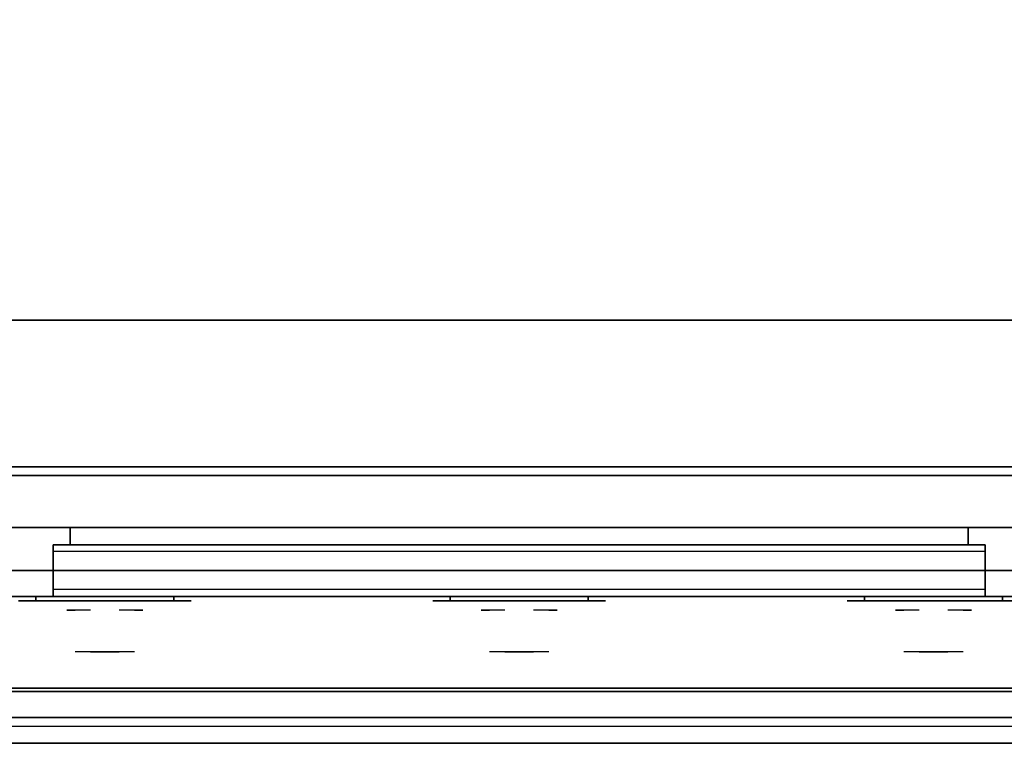
# Model space of a CAD drawing. Extents: x -87 to 87, y -21 to 21.
# Drawn here: x 30 to 59, y -21 to 0 of the extents above; entities that cross this region are included whole.
import ezdxf

# ---------------------------------------------------------------- set-up
doc = ezdxf.new("R2010")
doc.units = 0
for name, color, linetype in [('3D', 254, 'CONTINUOUS'), ('3D-BLACK', 250, 'CONTINUOUS'), ('3D-CHROME', 254, 'CONTINUOUS'), ('3D-COLDROLL', 252, 'CONTINUOUS'), ('3D-FLAT', 7, 'CONTINUOUS'), ('3D-GRAY', 251, 'CONTINUOUS'), ('3D-NON', 43, 'CONTINUOUS'), ('3D-VHC', 1, 'CONTINUOUS')]:
    doc.layers.add(name, color=color, linetype=linetype)

msp = doc.modelspace()

# ---------------------------------------------------------------- linework, layer by layer
at = {"layer": '3D'}
msp.add_3dface([(86.85, -20.2, 36), (-20.95, -20.2, 36), (-20.95, -20.95, 35.25), (86.85, -20.95, 35.25)], dxfattribs=at)
at = {"layer": '3D-BLACK', "extrusion": (0, 1, 0)}
for centre, start, end in [((-30.95, 30.5, -16.825), 270, 90), ((-34.95, 30.5, -16.825), 90, 270), ((-42.95, 30.5, -16.825), 270, 90), ((-46.95, 30.5, -16.825), 90, 270), ((-54.95, 30.5, -16.825), 270, 90), ((-58.95, 30.5, -16.825), 90, 270)]:
    msp.add_arc(centre, 0.5, start, end, dxfattribs=at)
at = {"layer": '3D-BLACK'}
for points in [[(34.95, -16.825, 30), (34.95, -16.7, 30), (30.95, -16.7, 30), (30.95, -16.825, 30)], [(30.95, -16.825, 31), (30.95, -16.7, 31), (34.95, -16.7, 31), (34.95, -16.825, 31)], [(46.95, -16.825, 30), (46.95, -16.7, 30), (42.95, -16.7, 30), (42.95, -16.825, 30)], [(42.95, -16.825, 31), (42.95, -16.7, 31), (46.95, -16.7, 31), (46.95, -16.825, 31)], [(58.95, -16.825, 30), (58.95, -16.7, 30), (54.95, -16.7, 30), (54.95, -16.825, 30)], [(54.95, -16.825, 31), (54.95, -16.7, 31), (58.95, -16.7, 31), (58.95, -16.825, 31)]]:
    msp.add_3dface(points, dxfattribs=at)
at = {"layer": '3D-BLACK', "invisible_edges": 15}
for points in [[(35.45, -16.825, 30.5), (35.383, -16.825, 30.25), (30.517, -16.825, 30.25), (30.45, -16.825, 30.5)], [(35.383, -16.825, 30.75), (35.45, -16.825, 30.5), (30.45, -16.825, 30.5), (30.517, -16.825, 30.75)], [(35.383, -16.825, 30.25), (35.2, -16.825, 30.067), (30.7, -16.825, 30.067), (30.517, -16.825, 30.25)], [(35.2, -16.825, 30.933), (35.383, -16.825, 30.75), (30.517, -16.825, 30.75), (30.7, -16.825, 30.933)], [(35.2, -16.825, 30.067), (34.95, -16.825, 30), (30.95, -16.825, 30), (30.7, -16.825, 30.067)], [(34.95, -16.825, 31), (35.2, -16.825, 30.933), (30.7, -16.825, 30.933), (30.95, -16.825, 31)], [(47.45, -16.825, 30.5), (47.383, -16.825, 30.25), (42.517, -16.825, 30.25), (42.45, -16.825, 30.5)], [(47.383, -16.825, 30.75), (47.45, -16.825, 30.5), (42.45, -16.825, 30.5), (42.517, -16.825, 30.75)], [(47.383, -16.825, 30.25), (47.2, -16.825, 30.067), (42.7, -16.825, 30.067), (42.517, -16.825, 30.25)], [(47.2, -16.825, 30.933), (47.383, -16.825, 30.75), (42.517, -16.825, 30.75), (42.7, -16.825, 30.933)], [(47.2, -16.825, 30.067), (46.95, -16.825, 30), (42.95, -16.825, 30), (42.7, -16.825, 30.067)], [(46.95, -16.825, 31), (47.2, -16.825, 30.933), (42.7, -16.825, 30.933), (42.95, -16.825, 31)], [(59.45, -16.825, 30.5), (59.383, -16.825, 30.25), (54.517, -16.825, 30.25), (54.45, -16.825, 30.5)], [(59.383, -16.825, 30.75), (59.45, -16.825, 30.5), (54.45, -16.825, 30.5), (54.517, -16.825, 30.75)], [(59.383, -16.825, 30.25), (59.2, -16.825, 30.067), (54.7, -16.825, 30.067), (54.517, -16.825, 30.25)], [(59.2, -16.825, 30.933), (59.383, -16.825, 30.75), (54.517, -16.825, 30.75), (54.7, -16.825, 30.933)], [(59.2, -16.825, 30.067), (58.95, -16.825, 30), (54.95, -16.825, 30), (54.7, -16.825, 30.067)], [(58.95, -16.825, 31), (59.2, -16.825, 30.933), (54.7, -16.825, 30.933), (54.95, -16.825, 31)]]:
    msp.add_3dface(points, dxfattribs=at)
at = {"layer": '3D-CHROME', "extrusion": (0, -1, 0)}
for centre, radius, start, end in [((32.95, 30.5, 17.1), 1.1, 112.2526, 218.6926), ((32.95, 30.5, 16.825), 0.2, 180, 0), ((32.95, 30.5, 16.825), 0.2, 0, 180), ((32.95, 30.5, 17.1), 1.1, 321.3074, 67.7474), ((44.95, 30.5, 17.1), 1.1, 112.2526, 218.6926), ((44.95, 30.5, 16.825), 0.2, 180, 0), ((44.95, 30.5, 16.825), 0.2, 0, 180), ((44.95, 30.5, 17.1), 1.1, 321.3074, 67.7474), ((56.95, 30.5, 17.1), 1.1, 112.2526, 218.6926), ((56.95, 30.5, 16.825), 0.2, 180, 0), ((56.95, 30.5, 16.825), 0.2, 0, 180), ((56.95, 30.5, 17.1), 1.1, 321.3074, 67.7474)]:
    msp.add_arc(centre, radius, start, end, dxfattribs=at)
at = {"layer": '3D-CHROME', "extrusion": (0, 1, 0)}
for centre, radius, start, end in [((-32.95, 30.5, -18.3), 1.1, 218.6926, 321.3074), ((-31.773, 30.805, -18.3), 1.042, 136.8322, 252.2226), ((-32.95, 30.5, -18.3), 1.1, 67.7474, 112.2526), ((-34.127, 30.805, -18.3), 1.042, 287.7774, 43.1678), ((-44.95, 30.5, -18.3), 1.1, 218.6926, 321.3074), ((-43.773, 30.805, -18.3), 1.042, 136.8322, 252.2226), ((-44.95, 30.5, -18.3), 1.1, 67.7474, 112.2526), ((-46.127, 30.805, -18.3), 1.042, 287.7774, 43.1678), ((-56.95, 30.5, -18.3), 1.1, 218.6926, 321.3074), ((-55.773, 30.805, -18.3), 1.042, 136.8322, 252.2226), ((-56.95, 30.5, -18.3), 1.1, 67.7474, 112.2526), ((-58.127, 30.805, -18.3), 1.042, 287.7774, 43.1678)]:
    msp.add_arc(centre, radius, start, end, dxfattribs=at)
at = {"layer": '3D-CHROME', "invisible_edges": 15}
for points in [[(32.64, -17.7, 30.226), (32.401, -17.7, 29.973), (31.923, -17.7, 30.107), (31.852, -17.7, 30.438)], [(32.782, -17.7, 30.543), (32.64, -17.7, 30.226), (31.852, -17.7, 30.438), (31.885, -17.7, 30.776)], [(32.812, -17.7, 30.89), (32.782, -17.7, 30.543), (31.885, -17.7, 30.776), (32.02, -17.7, 31.087)], [(32.401, -17.7, 29.973), (32.091, -17.7, 29.812), (32.091, -17.7, 29.812), (31.923, -17.7, 30.107)], [(32.726, -17.7, 31.228), (32.812, -17.7, 30.89), (32.02, -17.7, 31.087), (32.243, -17.7, 31.343)], [(32.533, -17.7, 31.518), (32.726, -17.7, 31.228), (32.243, -17.7, 31.343), (32.533, -17.7, 31.518)], [(33.088, -17.7, 30.89), (33.118, -17.7, 30.543), (34.015, -17.7, 30.776), (33.88, -17.7, 31.087)], [(33.174, -17.7, 31.228), (33.088, -17.7, 30.89), (33.88, -17.7, 31.087), (33.657, -17.7, 31.343)], [(33.118, -17.7, 30.543), (33.26, -17.7, 30.226), (34.048, -17.7, 30.438), (34.015, -17.7, 30.776)], [(33.367, -17.7, 31.518), (33.174, -17.7, 31.228), (33.657, -17.7, 31.343), (33.367, -17.7, 31.518)], [(33.26, -17.7, 30.226), (33.499, -17.7, 29.973), (33.977, -17.7, 30.107), (34.048, -17.7, 30.438)], [(33.499, -17.7, 29.973), (33.809, -17.7, 29.812), (33.809, -17.7, 29.812), (33.977, -17.7, 30.107)], [(44.64, -17.7, 30.226), (44.401, -17.7, 29.973), (43.923, -17.7, 30.107), (43.852, -17.7, 30.438)], [(44.782, -17.7, 30.543), (44.64, -17.7, 30.226), (43.852, -17.7, 30.438), (43.885, -17.7, 30.776)], [(44.812, -17.7, 30.89), (44.782, -17.7, 30.543), (43.885, -17.7, 30.776), (44.02, -17.7, 31.087)], [(44.401, -17.7, 29.973), (44.091, -17.7, 29.812), (44.091, -17.7, 29.812), (43.923, -17.7, 30.107)], [(44.726, -17.7, 31.228), (44.812, -17.7, 30.89), (44.02, -17.7, 31.087), (44.243, -17.7, 31.343)], [(44.533, -17.7, 31.518), (44.726, -17.7, 31.228), (44.243, -17.7, 31.343), (44.533, -17.7, 31.518)], [(45.088, -17.7, 30.89), (45.118, -17.7, 30.543), (46.015, -17.7, 30.776), (45.88, -17.7, 31.087)], [(45.174, -17.7, 31.228), (45.088, -17.7, 30.89), (45.88, -17.7, 31.087), (45.657, -17.7, 31.343)], [(45.118, -17.7, 30.543), (45.26, -17.7, 30.226), (46.048, -17.7, 30.438), (46.015, -17.7, 30.776)], [(45.367, -17.7, 31.518), (45.174, -17.7, 31.228), (45.657, -17.7, 31.343), (45.367, -17.7, 31.518)], [(45.26, -17.7, 30.226), (45.499, -17.7, 29.973), (45.977, -17.7, 30.107), (46.048, -17.7, 30.438)], [(45.499, -17.7, 29.973), (45.809, -17.7, 29.812), (45.809, -17.7, 29.812), (45.977, -17.7, 30.107)], [(56.64, -17.7, 30.226), (56.401, -17.7, 29.973), (55.923, -17.7, 30.107), (55.852, -17.7, 30.438)], [(56.782, -17.7, 30.543), (56.64, -17.7, 30.226), (55.852, -17.7, 30.438), (55.885, -17.7, 30.776)], [(56.812, -17.7, 30.89), (56.782, -17.7, 30.543), (55.885, -17.7, 30.776), (56.02, -17.7, 31.087)], [(56.401, -17.7, 29.973), (56.091, -17.7, 29.812), (56.091, -17.7, 29.812), (55.923, -17.7, 30.107)], [(56.726, -17.7, 31.228), (56.812, -17.7, 30.89), (56.02, -17.7, 31.087), (56.243, -17.7, 31.343)], [(56.533, -17.7, 31.518), (56.726, -17.7, 31.228), (56.243, -17.7, 31.343), (56.533, -17.7, 31.518)], [(57.088, -17.7, 30.89), (57.118, -17.7, 30.543), (58.015, -17.7, 30.776), (57.88, -17.7, 31.087)], [(57.174, -17.7, 31.228), (57.088, -17.7, 30.89), (57.88, -17.7, 31.087), (57.657, -17.7, 31.343)], [(57.118, -17.7, 30.543), (57.26, -17.7, 30.226), (58.048, -17.7, 30.438), (58.015, -17.7, 30.776)], [(57.367, -17.7, 31.518), (57.174, -17.7, 31.228), (57.657, -17.7, 31.343), (57.367, -17.7, 31.518)], [(57.26, -17.7, 30.226), (57.499, -17.7, 29.973), (57.977, -17.7, 30.107), (58.048, -17.7, 30.438)], [(57.499, -17.7, 29.973), (57.809, -17.7, 29.812), (57.809, -17.7, 29.812), (57.977, -17.7, 30.107)], [(32.435, -18.3, 29.641), (32.214, -18.3, 29.86), (32.091, -18.3, 29.812), (32.332, -18.3, 29.59)], [(32.532, -18.3, 29.712), (32.329, -18.3, 29.923), (32.214, -18.3, 29.86), (32.435, -18.3, 29.641)], [(32.621, -18.3, 29.802), (32.435, -18.3, 30), (32.329, -18.3, 29.923), (32.532, -18.3, 29.712)], [(32.685, -18.3, 29.501), (32.435, -18.3, 29.641), (32.332, -18.3, 29.59), (32.627, -18.3, 29.449)], [(32.739, -18.3, 29.578), (32.532, -18.3, 29.712), (32.435, -18.3, 29.641), (32.685, -18.3, 29.501)], [(32.7, -18.3, 29.909), (32.531, -18.3, 30.089), (32.435, -18.3, 30), (32.621, -18.3, 29.802)], [(32.768, -18.3, 30.03), (32.615, -18.3, 30.19), (32.531, -18.3, 30.089), (32.7, -18.3, 29.909)], [(32.789, -18.3, 29.676), (32.621, -18.3, 29.802), (32.532, -18.3, 29.712), (32.739, -18.3, 29.578)], [(32.668, -18.3, 31.563), (32.533, -18.3, 31.518), (32.617, -18.3, 31.417), (32.74, -18.3, 31.459)], [(32.825, -18.3, 30.163), (32.685, -18.3, 30.3), (32.615, -18.3, 30.19), (32.768, -18.3, 30.03)], [(32.74, -18.3, 31.459), (32.617, -18.3, 31.417), (32.687, -18.3, 31.306), (32.801, -18.3, 31.34)], [(32.833, -18.3, 29.794), (32.7, -18.3, 29.909), (32.621, -18.3, 29.802), (32.789, -18.3, 29.676)], [(32.95, -18.3, 29.453), (32.685, -18.3, 29.501), (32.627, -18.3, 29.449), (32.95, -18.3, 29.4)], [(32.808, -18.3, 31.591), (32.668, -18.3, 31.563), (32.74, -18.3, 31.459), (32.849, -18.3, 31.485)], [(32.95, -18.3, 29.532), (32.739, -18.3, 29.578), (32.685, -18.3, 29.501), (32.95, -18.3, 29.453)], [(32.869, -18.3, 30.306), (32.741, -18.3, 30.419), (32.685, -18.3, 30.3), (32.825, -18.3, 30.163)], [(32.801, -18.3, 31.34), (32.687, -18.3, 31.306), (32.743, -18.3, 31.188), (32.85, -18.3, 31.208)], [(32.871, -18.3, 29.927), (32.768, -18.3, 30.03), (32.7, -18.3, 29.909), (32.833, -18.3, 29.794)], [(32.95, -18.3, 29.633), (32.789, -18.3, 29.676), (32.739, -18.3, 29.578), (32.95, -18.3, 29.532)], [(32.849, -18.3, 31.485), (32.74, -18.3, 31.459), (32.801, -18.3, 31.34), (32.883, -18.3, 31.36)], [(32.9, -18.3, 30.455), (32.782, -18.3, 30.543), (32.741, -18.3, 30.419), (32.869, -18.3, 30.306)], [(32.85, -18.3, 31.208), (32.743, -18.3, 31.188), (32.783, -18.3, 31.063), (32.887, -18.3, 31.066)], [(32.903, -18.3, 30.075), (32.825, -18.3, 30.163), (32.768, -18.3, 30.03), (32.871, -18.3, 29.927)], [(32.918, -18.3, 30.609), (32.807, -18.3, 30.672), (32.782, -18.3, 30.543), (32.9, -18.3, 30.455)], [(32.887, -18.3, 31.066), (32.783, -18.3, 31.063), (32.808, -18.3, 30.934), (32.911, -18.3, 30.917)], [(32.95, -18.3, 29.754), (32.833, -18.3, 29.794), (32.789, -18.3, 29.676), (32.95, -18.3, 29.633)], [(32.883, -18.3, 31.36), (32.801, -18.3, 31.34), (32.85, -18.3, 31.208), (32.912, -18.3, 31.22)], [(32.921, -18.3, 30.764), (32.816, -18.3, 30.803), (32.807, -18.3, 30.672), (32.918, -18.3, 30.609)], [(32.911, -18.3, 30.917), (32.808, -18.3, 30.934), (32.816, -18.3, 30.803), (32.921, -18.3, 30.764)], [(32.95, -18.3, 31.6), (32.808, -18.3, 31.591), (32.849, -18.3, 31.485), (32.95, -18.3, 31.493)], [(32.927, -18.3, 30.233), (32.869, -18.3, 30.306), (32.825, -18.3, 30.163), (32.903, -18.3, 30.075)], [(32.95, -18.3, 29.892), (32.871, -18.3, 29.927), (32.833, -18.3, 29.794), (32.95, -18.3, 29.754)], [(32.95, -18.3, 31.493), (32.849, -18.3, 31.485), (32.883, -18.3, 31.36), (32.95, -18.3, 31.367)], [(32.912, -18.3, 31.22), (32.85, -18.3, 31.208), (32.887, -18.3, 31.066), (32.933, -18.3, 31.067)], [(32.943, -18.3, 30.398), (32.9, -18.3, 30.455), (32.869, -18.3, 30.306), (32.927, -18.3, 30.233)], [(32.95, -18.3, 30.044), (32.903, -18.3, 30.075), (32.871, -18.3, 29.927), (32.95, -18.3, 29.892)], [(32.95, -18.3, 31.367), (32.883, -18.3, 31.36), (32.912, -18.3, 31.22), (32.95, -18.3, 31.224)], [(32.933, -18.3, 31.067), (32.887, -18.3, 31.066), (32.911, -18.3, 30.917), (32.947, -18.3, 30.905)], [(32.952, -18.3, 30.567), (32.918, -18.3, 30.609), (32.9, -18.3, 30.455), (32.943, -18.3, 30.398)], [(32.95, -18.3, 30.208), (32.927, -18.3, 30.233), (32.903, -18.3, 30.075), (32.95, -18.3, 30.044)], [(32.947, -18.3, 30.905), (32.911, -18.3, 30.917), (32.921, -18.3, 30.764), (32.954, -18.3, 30.738)], [(32.95, -18.3, 31.224), (32.912, -18.3, 31.22), (32.933, -18.3, 31.067), (32.95, -18.3, 31.067)], [(32.954, -18.3, 30.738), (32.921, -18.3, 30.764), (32.918, -18.3, 30.609), (32.952, -18.3, 30.567)], [(32.95, -18.3, 30.378), (32.943, -18.3, 30.398), (32.927, -18.3, 30.233), (32.95, -18.3, 30.208)], [(32.95, -18.3, 31.067), (32.933, -18.3, 31.067), (32.947, -18.3, 30.905), (32.95, -18.3, 30.901)], [(32.95, -18.3, 30.553), (32.952, -18.3, 30.567), (32.943, -18.3, 30.398), (32.95, -18.3, 30.378)], [(32.946, -18.3, 30.738), (32.95, -18.3, 30.729), (32.95, -18.3, 30.553), (32.948, -18.3, 30.567)], [(32.979, -18.3, 30.764), (32.946, -18.3, 30.738), (32.948, -18.3, 30.567), (32.982, -18.3, 30.609)], [(32.953, -18.3, 30.905), (32.95, -18.3, 30.901), (32.95, -18.3, 30.729), (32.946, -18.3, 30.738)], [(32.989, -18.3, 30.917), (32.953, -18.3, 30.905), (32.946, -18.3, 30.738), (32.979, -18.3, 30.764)], [(32.95, -18.3, 30.901), (32.947, -18.3, 30.905), (32.954, -18.3, 30.738), (32.95, -18.3, 30.729)], [(32.948, -18.3, 30.567), (32.95, -18.3, 30.553), (32.95, -18.3, 30.378), (32.957, -18.3, 30.398)], [(32.982, -18.3, 30.609), (32.948, -18.3, 30.567), (32.957, -18.3, 30.398), (33, -18.3, 30.455)], [(33.215, -18.3, 29.501), (32.95, -18.3, 29.453), (32.95, -18.3, 29.4), (33.273, -18.3, 29.449)], [(33.161, -18.3, 29.578), (32.95, -18.3, 29.532), (32.95, -18.3, 29.453), (33.215, -18.3, 29.501)], [(33.111, -18.3, 29.676), (32.95, -18.3, 29.633), (32.95, -18.3, 29.532), (33.161, -18.3, 29.578)], [(33.067, -18.3, 29.794), (32.95, -18.3, 29.754), (32.95, -18.3, 29.633), (33.111, -18.3, 29.676)], [(33.029, -18.3, 29.927), (32.95, -18.3, 29.892), (32.95, -18.3, 29.754), (33.067, -18.3, 29.794)], [(32.997, -18.3, 30.075), (32.95, -18.3, 30.044), (32.95, -18.3, 29.892), (33.029, -18.3, 29.927)], [(32.973, -18.3, 30.233), (32.95, -18.3, 30.208), (32.95, -18.3, 30.044), (32.997, -18.3, 30.075)], [(32.957, -18.3, 30.398), (32.95, -18.3, 30.378), (32.95, -18.3, 30.208), (32.973, -18.3, 30.233)], [(32.95, -18.3, 30.729), (32.954, -18.3, 30.738), (32.952, -18.3, 30.567), (32.95, -18.3, 30.553)], [(32.967, -18.3, 31.067), (32.95, -18.3, 31.067), (32.95, -18.3, 30.901), (32.953, -18.3, 30.905)], [(32.988, -18.3, 31.22), (32.95, -18.3, 31.224), (32.95, -18.3, 31.067), (32.967, -18.3, 31.067)], [(33.017, -18.3, 31.36), (32.95, -18.3, 31.367), (32.95, -18.3, 31.224), (32.988, -18.3, 31.22)], [(33.051, -18.3, 31.485), (32.95, -18.3, 31.493), (32.95, -18.3, 31.367), (33.017, -18.3, 31.36)], [(33.092, -18.3, 31.591), (32.95, -18.3, 31.6), (32.95, -18.3, 31.493), (33.051, -18.3, 31.485)], [(33.013, -18.3, 31.066), (32.967, -18.3, 31.067), (32.953, -18.3, 30.905), (32.989, -18.3, 30.917)], [(33, -18.3, 30.455), (32.957, -18.3, 30.398), (32.973, -18.3, 30.233), (33.031, -18.3, 30.306)], [(33.05, -18.3, 31.208), (32.988, -18.3, 31.22), (32.967, -18.3, 31.067), (33.013, -18.3, 31.066)], [(33.031, -18.3, 30.306), (32.973, -18.3, 30.233), (32.997, -18.3, 30.075), (33.075, -18.3, 30.163)], [(33.084, -18.3, 30.803), (32.979, -18.3, 30.764), (32.982, -18.3, 30.609), (33.093, -18.3, 30.672)], [(33.092, -18.3, 30.934), (32.989, -18.3, 30.917), (32.979, -18.3, 30.764), (33.084, -18.3, 30.803)], [(33.093, -18.3, 30.672), (32.982, -18.3, 30.609), (33, -18.3, 30.455), (33.118, -18.3, 30.543)], [(33.099, -18.3, 31.34), (33.017, -18.3, 31.36), (32.988, -18.3, 31.22), (33.05, -18.3, 31.208)], [(33.117, -18.3, 31.063), (33.013, -18.3, 31.066), (32.989, -18.3, 30.917), (33.092, -18.3, 30.934)], [(33.075, -18.3, 30.163), (32.997, -18.3, 30.075), (33.029, -18.3, 29.927), (33.132, -18.3, 30.03)], [(33.118, -18.3, 30.543), (33, -18.3, 30.455), (33.031, -18.3, 30.306), (33.159, -18.3, 30.419)], [(33.157, -18.3, 31.188), (33.05, -18.3, 31.208), (33.013, -18.3, 31.066), (33.117, -18.3, 31.063)], [(33.16, -18.3, 31.459), (33.051, -18.3, 31.485), (33.017, -18.3, 31.36), (33.099, -18.3, 31.34)], [(33.132, -18.3, 30.03), (33.029, -18.3, 29.927), (33.067, -18.3, 29.794), (33.2, -18.3, 29.909)], [(33.159, -18.3, 30.419), (33.031, -18.3, 30.306), (33.075, -18.3, 30.163), (33.215, -18.3, 30.3)], [(33.213, -18.3, 31.306), (33.099, -18.3, 31.34), (33.05, -18.3, 31.208), (33.157, -18.3, 31.188)], [(33.232, -18.3, 31.563), (33.092, -18.3, 31.591), (33.051, -18.3, 31.485), (33.16, -18.3, 31.459)], [(33.2, -18.3, 29.909), (33.067, -18.3, 29.794), (33.111, -18.3, 29.676), (33.279, -18.3, 29.802)], [(33.215, -18.3, 30.3), (33.075, -18.3, 30.163), (33.132, -18.3, 30.03), (33.285, -18.3, 30.19)], [(33.283, -18.3, 31.417), (33.16, -18.3, 31.459), (33.099, -18.3, 31.34), (33.213, -18.3, 31.306)], [(33.279, -18.3, 29.802), (33.111, -18.3, 29.676), (33.161, -18.3, 29.578), (33.368, -18.3, 29.712)], [(33.285, -18.3, 30.19), (33.132, -18.3, 30.03), (33.2, -18.3, 29.909), (33.369, -18.3, 30.089)], [(33.367, -18.3, 31.518), (33.232, -18.3, 31.563), (33.16, -18.3, 31.459), (33.283, -18.3, 31.417)], [(33.368, -18.3, 29.712), (33.161, -18.3, 29.578), (33.215, -18.3, 29.501), (33.465, -18.3, 29.641)], [(33.369, -18.3, 30.089), (33.2, -18.3, 29.909), (33.279, -18.3, 29.802), (33.465, -18.3, 30)], [(33.465, -18.3, 29.641), (33.215, -18.3, 29.501), (33.273, -18.3, 29.449), (33.568, -18.3, 29.59)], [(33.465, -18.3, 30), (33.279, -18.3, 29.802), (33.368, -18.3, 29.712), (33.571, -18.3, 29.923)], [(33.571, -18.3, 29.923), (33.368, -18.3, 29.712), (33.465, -18.3, 29.641), (33.686, -18.3, 29.86)], [(33.686, -18.3, 29.86), (33.465, -18.3, 29.641), (33.568, -18.3, 29.59), (33.809, -18.3, 29.812)], [(44.435, -18.3, 29.641), (44.214, -18.3, 29.86), (44.091, -18.3, 29.812), (44.332, -18.3, 29.59)], [(44.532, -18.3, 29.712), (44.329, -18.3, 29.923), (44.214, -18.3, 29.86), (44.435, -18.3, 29.641)], [(44.621, -18.3, 29.802), (44.435, -18.3, 30), (44.329, -18.3, 29.923), (44.532, -18.3, 29.712)], [(44.685, -18.3, 29.501), (44.435, -18.3, 29.641), (44.332, -18.3, 29.59), (44.627, -18.3, 29.449)], [(44.739, -18.3, 29.578), (44.532, -18.3, 29.712), (44.435, -18.3, 29.641), (44.685, -18.3, 29.501)], [(44.7, -18.3, 29.909), (44.531, -18.3, 30.089), (44.435, -18.3, 30), (44.621, -18.3, 29.802)], [(44.768, -18.3, 30.03), (44.615, -18.3, 30.19), (44.531, -18.3, 30.089), (44.7, -18.3, 29.909)], [(44.789, -18.3, 29.676), (44.621, -18.3, 29.802), (44.532, -18.3, 29.712), (44.739, -18.3, 29.578)], [(44.668, -18.3, 31.563), (44.533, -18.3, 31.518), (44.617, -18.3, 31.417), (44.74, -18.3, 31.459)], [(44.825, -18.3, 30.163), (44.685, -18.3, 30.3), (44.615, -18.3, 30.19), (44.768, -18.3, 30.03)], [(44.74, -18.3, 31.459), (44.617, -18.3, 31.417), (44.687, -18.3, 31.306), (44.801, -18.3, 31.34)], [(44.833, -18.3, 29.794), (44.7, -18.3, 29.909), (44.621, -18.3, 29.802), (44.789, -18.3, 29.676)], [(44.95, -18.3, 29.453), (44.685, -18.3, 29.501), (44.627, -18.3, 29.449), (44.95, -18.3, 29.4)], [(44.808, -18.3, 31.591), (44.668, -18.3, 31.563), (44.74, -18.3, 31.459), (44.849, -18.3, 31.485)], [(44.95, -18.3, 29.532), (44.739, -18.3, 29.578), (44.685, -18.3, 29.501), (44.95, -18.3, 29.453)], [(44.869, -18.3, 30.306), (44.741, -18.3, 30.419), (44.685, -18.3, 30.3), (44.825, -18.3, 30.163)], [(44.801, -18.3, 31.34), (44.687, -18.3, 31.306), (44.743, -18.3, 31.188), (44.85, -18.3, 31.208)], [(44.871, -18.3, 29.927), (44.768, -18.3, 30.03), (44.7, -18.3, 29.909), (44.833, -18.3, 29.794)], [(44.95, -18.3, 29.633), (44.789, -18.3, 29.676), (44.739, -18.3, 29.578), (44.95, -18.3, 29.532)], [(44.849, -18.3, 31.485), (44.74, -18.3, 31.459), (44.801, -18.3, 31.34), (44.883, -18.3, 31.36)], [(44.9, -18.3, 30.455), (44.782, -18.3, 30.543), (44.741, -18.3, 30.419), (44.869, -18.3, 30.306)], [(44.85, -18.3, 31.208), (44.743, -18.3, 31.188), (44.783, -18.3, 31.063), (44.887, -18.3, 31.066)], [(44.903, -18.3, 30.075), (44.825, -18.3, 30.163), (44.768, -18.3, 30.03), (44.871, -18.3, 29.927)], [(44.918, -18.3, 30.609), (44.807, -18.3, 30.672), (44.782, -18.3, 30.543), (44.9, -18.3, 30.455)], [(44.887, -18.3, 31.066), (44.783, -18.3, 31.063), (44.808, -18.3, 30.934), (44.911, -18.3, 30.917)], [(44.95, -18.3, 29.754), (44.833, -18.3, 29.794), (44.789, -18.3, 29.676), (44.95, -18.3, 29.633)], [(44.883, -18.3, 31.36), (44.801, -18.3, 31.34), (44.85, -18.3, 31.208), (44.912, -18.3, 31.22)], [(44.921, -18.3, 30.764), (44.816, -18.3, 30.803), (44.807, -18.3, 30.672), (44.918, -18.3, 30.609)], [(44.911, -18.3, 30.917), (44.808, -18.3, 30.934), (44.816, -18.3, 30.803), (44.921, -18.3, 30.764)], [(44.95, -18.3, 31.6), (44.808, -18.3, 31.591), (44.849, -18.3, 31.485), (44.95, -18.3, 31.493)], [(44.927, -18.3, 30.233), (44.869, -18.3, 30.306), (44.825, -18.3, 30.163), (44.903, -18.3, 30.075)], [(44.95, -18.3, 29.892), (44.871, -18.3, 29.927), (44.833, -18.3, 29.794), (44.95, -18.3, 29.754)], [(44.95, -18.3, 31.493), (44.849, -18.3, 31.485), (44.883, -18.3, 31.36), (44.95, -18.3, 31.367)], [(44.912, -18.3, 31.22), (44.85, -18.3, 31.208), (44.887, -18.3, 31.066), (44.933, -18.3, 31.067)], [(44.943, -18.3, 30.398), (44.9, -18.3, 30.455), (44.869, -18.3, 30.306), (44.927, -18.3, 30.233)], [(44.95, -18.3, 30.044), (44.903, -18.3, 30.075), (44.871, -18.3, 29.927), (44.95, -18.3, 29.892)], [(44.95, -18.3, 31.367), (44.883, -18.3, 31.36), (44.912, -18.3, 31.22), (44.95, -18.3, 31.224)], [(44.933, -18.3, 31.067), (44.887, -18.3, 31.066), (44.911, -18.3, 30.917), (44.947, -18.3, 30.905)], [(44.952, -18.3, 30.567), (44.918, -18.3, 30.609), (44.9, -18.3, 30.455), (44.943, -18.3, 30.398)], [(44.95, -18.3, 30.208), (44.927, -18.3, 30.233), (44.903, -18.3, 30.075), (44.95, -18.3, 30.044)], [(44.947, -18.3, 30.905), (44.911, -18.3, 30.917), (44.921, -18.3, 30.764), (44.954, -18.3, 30.738)], [(44.95, -18.3, 31.224), (44.912, -18.3, 31.22), (44.933, -18.3, 31.067), (44.95, -18.3, 31.067)], [(44.954, -18.3, 30.738), (44.921, -18.3, 30.764), (44.918, -18.3, 30.609), (44.952, -18.3, 30.567)], [(44.95, -18.3, 30.378), (44.943, -18.3, 30.398), (44.927, -18.3, 30.233), (44.95, -18.3, 30.208)], [(44.95, -18.3, 31.067), (44.933, -18.3, 31.067), (44.947, -18.3, 30.905), (44.95, -18.3, 30.901)], [(44.95, -18.3, 30.553), (44.952, -18.3, 30.567), (44.943, -18.3, 30.398), (44.95, -18.3, 30.378)], [(44.946, -18.3, 30.738), (44.95, -18.3, 30.729), (44.95, -18.3, 30.553), (44.948, -18.3, 30.567)], [(44.979, -18.3, 30.764), (44.946, -18.3, 30.738), (44.948, -18.3, 30.567), (44.982, -18.3, 30.609)], [(44.953, -18.3, 30.905), (44.95, -18.3, 30.901), (44.95, -18.3, 30.729), (44.946, -18.3, 30.738)], [(44.989, -18.3, 30.917), (44.953, -18.3, 30.905), (44.946, -18.3, 30.738), (44.979, -18.3, 30.764)], [(44.95, -18.3, 30.901), (44.947, -18.3, 30.905), (44.954, -18.3, 30.738), (44.95, -18.3, 30.729)], [(44.948, -18.3, 30.567), (44.95, -18.3, 30.553), (44.95, -18.3, 30.378), (44.957, -18.3, 30.398)], [(44.982, -18.3, 30.609), (44.948, -18.3, 30.567), (44.957, -18.3, 30.398), (45, -18.3, 30.455)], [(45.215, -18.3, 29.501), (44.95, -18.3, 29.453), (44.95, -18.3, 29.4), (45.273, -18.3, 29.449)], [(45.161, -18.3, 29.578), (44.95, -18.3, 29.532), (44.95, -18.3, 29.453), (45.215, -18.3, 29.501)], [(45.111, -18.3, 29.676), (44.95, -18.3, 29.633), (44.95, -18.3, 29.532), (45.161, -18.3, 29.578)], [(45.067, -18.3, 29.794), (44.95, -18.3, 29.754), (44.95, -18.3, 29.633), (45.111, -18.3, 29.676)], [(45.029, -18.3, 29.927), (44.95, -18.3, 29.892), (44.95, -18.3, 29.754), (45.067, -18.3, 29.794)], [(44.997, -18.3, 30.075), (44.95, -18.3, 30.044), (44.95, -18.3, 29.892), (45.029, -18.3, 29.927)], [(44.973, -18.3, 30.233), (44.95, -18.3, 30.208), (44.95, -18.3, 30.044), (44.997, -18.3, 30.075)], [(44.957, -18.3, 30.398), (44.95, -18.3, 30.378), (44.95, -18.3, 30.208), (44.973, -18.3, 30.233)], [(44.95, -18.3, 30.729), (44.954, -18.3, 30.738), (44.952, -18.3, 30.567), (44.95, -18.3, 30.553)], [(44.967, -18.3, 31.067), (44.95, -18.3, 31.067), (44.95, -18.3, 30.901), (44.953, -18.3, 30.905)], [(44.988, -18.3, 31.22), (44.95, -18.3, 31.224), (44.95, -18.3, 31.067), (44.967, -18.3, 31.067)], [(45.017, -18.3, 31.36), (44.95, -18.3, 31.367), (44.95, -18.3, 31.224), (44.988, -18.3, 31.22)], [(45.051, -18.3, 31.485), (44.95, -18.3, 31.493), (44.95, -18.3, 31.367), (45.017, -18.3, 31.36)], [(45.092, -18.3, 31.591), (44.95, -18.3, 31.6), (44.95, -18.3, 31.493), (45.051, -18.3, 31.485)], [(45.013, -18.3, 31.066), (44.967, -18.3, 31.067), (44.953, -18.3, 30.905), (44.989, -18.3, 30.917)], [(45, -18.3, 30.455), (44.957, -18.3, 30.398), (44.973, -18.3, 30.233), (45.031, -18.3, 30.306)], [(45.05, -18.3, 31.208), (44.988, -18.3, 31.22), (44.967, -18.3, 31.067), (45.013, -18.3, 31.066)], [(45.031, -18.3, 30.306), (44.973, -18.3, 30.233), (44.997, -18.3, 30.075), (45.075, -18.3, 30.163)], [(45.084, -18.3, 30.803), (44.979, -18.3, 30.764), (44.982, -18.3, 30.609), (45.093, -18.3, 30.672)], [(45.092, -18.3, 30.934), (44.989, -18.3, 30.917), (44.979, -18.3, 30.764), (45.084, -18.3, 30.803)], [(45.093, -18.3, 30.672), (44.982, -18.3, 30.609), (45, -18.3, 30.455), (45.118, -18.3, 30.543)], [(45.099, -18.3, 31.34), (45.017, -18.3, 31.36), (44.988, -18.3, 31.22), (45.05, -18.3, 31.208)], [(45.117, -18.3, 31.063), (45.013, -18.3, 31.066), (44.989, -18.3, 30.917), (45.092, -18.3, 30.934)], [(45.075, -18.3, 30.163), (44.997, -18.3, 30.075), (45.029, -18.3, 29.927), (45.132, -18.3, 30.03)], [(45.118, -18.3, 30.543), (45, -18.3, 30.455), (45.031, -18.3, 30.306), (45.159, -18.3, 30.419)], [(45.157, -18.3, 31.188), (45.05, -18.3, 31.208), (45.013, -18.3, 31.066), (45.117, -18.3, 31.063)], [(45.16, -18.3, 31.459), (45.051, -18.3, 31.485), (45.017, -18.3, 31.36), (45.099, -18.3, 31.34)], [(45.132, -18.3, 30.03), (45.029, -18.3, 29.927), (45.067, -18.3, 29.794), (45.2, -18.3, 29.909)], [(45.159, -18.3, 30.419), (45.031, -18.3, 30.306), (45.075, -18.3, 30.163), (45.215, -18.3, 30.3)], [(45.213, -18.3, 31.306), (45.099, -18.3, 31.34), (45.05, -18.3, 31.208), (45.157, -18.3, 31.188)], [(45.232, -18.3, 31.563), (45.092, -18.3, 31.591), (45.051, -18.3, 31.485), (45.16, -18.3, 31.459)], [(45.2, -18.3, 29.909), (45.067, -18.3, 29.794), (45.111, -18.3, 29.676), (45.279, -18.3, 29.802)], [(45.215, -18.3, 30.3), (45.075, -18.3, 30.163), (45.132, -18.3, 30.03), (45.285, -18.3, 30.19)], [(45.283, -18.3, 31.417), (45.16, -18.3, 31.459), (45.099, -18.3, 31.34), (45.213, -18.3, 31.306)], [(45.279, -18.3, 29.802), (45.111, -18.3, 29.676), (45.161, -18.3, 29.578), (45.368, -18.3, 29.712)], [(45.285, -18.3, 30.19), (45.132, -18.3, 30.03), (45.2, -18.3, 29.909), (45.369, -18.3, 30.089)], [(45.367, -18.3, 31.518), (45.232, -18.3, 31.563), (45.16, -18.3, 31.459), (45.283, -18.3, 31.417)], [(45.368, -18.3, 29.712), (45.161, -18.3, 29.578), (45.215, -18.3, 29.501), (45.465, -18.3, 29.641)], [(45.369, -18.3, 30.089), (45.2, -18.3, 29.909), (45.279, -18.3, 29.802), (45.465, -18.3, 30)], [(45.465, -18.3, 29.641), (45.215, -18.3, 29.501), (45.273, -18.3, 29.449), (45.568, -18.3, 29.59)], [(45.465, -18.3, 30), (45.279, -18.3, 29.802), (45.368, -18.3, 29.712), (45.571, -18.3, 29.923)], [(45.571, -18.3, 29.923), (45.368, -18.3, 29.712), (45.465, -18.3, 29.641), (45.686, -18.3, 29.86)], [(45.686, -18.3, 29.86), (45.465, -18.3, 29.641), (45.568, -18.3, 29.59), (45.809, -18.3, 29.812)], [(56.435, -18.3, 29.641), (56.214, -18.3, 29.86), (56.091, -18.3, 29.812), (56.332, -18.3, 29.59)], [(56.532, -18.3, 29.712), (56.329, -18.3, 29.923), (56.214, -18.3, 29.86), (56.435, -18.3, 29.641)], [(56.621, -18.3, 29.802), (56.435, -18.3, 30), (56.329, -18.3, 29.923), (56.532, -18.3, 29.712)], [(56.685, -18.3, 29.501), (56.435, -18.3, 29.641), (56.332, -18.3, 29.59), (56.627, -18.3, 29.449)], [(56.739, -18.3, 29.578), (56.532, -18.3, 29.712), (56.435, -18.3, 29.641), (56.685, -18.3, 29.501)], [(56.7, -18.3, 29.909), (56.531, -18.3, 30.089), (56.435, -18.3, 30), (56.621, -18.3, 29.802)], [(56.768, -18.3, 30.03), (56.615, -18.3, 30.19), (56.531, -18.3, 30.089), (56.7, -18.3, 29.909)], [(56.789, -18.3, 29.676), (56.621, -18.3, 29.802), (56.532, -18.3, 29.712), (56.739, -18.3, 29.578)], [(56.668, -18.3, 31.563), (56.533, -18.3, 31.518), (56.617, -18.3, 31.417), (56.74, -18.3, 31.459)], [(56.825, -18.3, 30.163), (56.685, -18.3, 30.3), (56.615, -18.3, 30.19), (56.768, -18.3, 30.03)], [(56.74, -18.3, 31.459), (56.617, -18.3, 31.417), (56.687, -18.3, 31.306), (56.801, -18.3, 31.34)], [(56.833, -18.3, 29.794), (56.7, -18.3, 29.909), (56.621, -18.3, 29.802), (56.789, -18.3, 29.676)], [(56.95, -18.3, 29.453), (56.685, -18.3, 29.501), (56.627, -18.3, 29.449), (56.95, -18.3, 29.4)], [(56.808, -18.3, 31.591), (56.668, -18.3, 31.563), (56.74, -18.3, 31.459), (56.849, -18.3, 31.485)], [(56.95, -18.3, 29.532), (56.739, -18.3, 29.578), (56.685, -18.3, 29.501), (56.95, -18.3, 29.453)], [(56.869, -18.3, 30.306), (56.741, -18.3, 30.419), (56.685, -18.3, 30.3), (56.825, -18.3, 30.163)], [(56.801, -18.3, 31.34), (56.687, -18.3, 31.306), (56.743, -18.3, 31.188), (56.85, -18.3, 31.208)], [(56.871, -18.3, 29.927), (56.768, -18.3, 30.03), (56.7, -18.3, 29.909), (56.833, -18.3, 29.794)], [(56.95, -18.3, 29.633), (56.789, -18.3, 29.676), (56.739, -18.3, 29.578), (56.95, -18.3, 29.532)], [(56.849, -18.3, 31.485), (56.74, -18.3, 31.459), (56.801, -18.3, 31.34), (56.883, -18.3, 31.36)], [(56.9, -18.3, 30.455), (56.782, -18.3, 30.543), (56.741, -18.3, 30.419), (56.869, -18.3, 30.306)], [(56.85, -18.3, 31.208), (56.743, -18.3, 31.188), (56.783, -18.3, 31.063), (56.887, -18.3, 31.066)], [(56.903, -18.3, 30.075), (56.825, -18.3, 30.163), (56.768, -18.3, 30.03), (56.871, -18.3, 29.927)], [(56.918, -18.3, 30.609), (56.807, -18.3, 30.672), (56.782, -18.3, 30.543), (56.9, -18.3, 30.455)], [(56.887, -18.3, 31.066), (56.783, -18.3, 31.063), (56.808, -18.3, 30.934), (56.911, -18.3, 30.917)], [(56.95, -18.3, 29.754), (56.833, -18.3, 29.794), (56.789, -18.3, 29.676), (56.95, -18.3, 29.633)], [(56.883, -18.3, 31.36), (56.801, -18.3, 31.34), (56.85, -18.3, 31.208), (56.912, -18.3, 31.22)], [(56.921, -18.3, 30.764), (56.816, -18.3, 30.803), (56.807, -18.3, 30.672), (56.918, -18.3, 30.609)], [(56.911, -18.3, 30.917), (56.808, -18.3, 30.934), (56.816, -18.3, 30.803), (56.921, -18.3, 30.764)], [(56.95, -18.3, 31.6), (56.808, -18.3, 31.591), (56.849, -18.3, 31.485), (56.95, -18.3, 31.493)], [(56.927, -18.3, 30.233), (56.869, -18.3, 30.306), (56.825, -18.3, 30.163), (56.903, -18.3, 30.075)], [(56.95, -18.3, 29.892), (56.871, -18.3, 29.927), (56.833, -18.3, 29.794), (56.95, -18.3, 29.754)], [(56.95, -18.3, 31.493), (56.849, -18.3, 31.485), (56.883, -18.3, 31.36), (56.95, -18.3, 31.367)], [(56.912, -18.3, 31.22), (56.85, -18.3, 31.208), (56.887, -18.3, 31.066), (56.933, -18.3, 31.067)], [(56.943, -18.3, 30.398), (56.9, -18.3, 30.455), (56.869, -18.3, 30.306), (56.927, -18.3, 30.233)], [(56.95, -18.3, 30.044), (56.903, -18.3, 30.075), (56.871, -18.3, 29.927), (56.95, -18.3, 29.892)], [(56.95, -18.3, 31.367), (56.883, -18.3, 31.36), (56.912, -18.3, 31.22), (56.95, -18.3, 31.224)], [(56.933, -18.3, 31.067), (56.887, -18.3, 31.066), (56.911, -18.3, 30.917), (56.947, -18.3, 30.905)], [(56.952, -18.3, 30.567), (56.918, -18.3, 30.609), (56.9, -18.3, 30.455), (56.943, -18.3, 30.398)], [(56.95, -18.3, 30.208), (56.927, -18.3, 30.233), (56.903, -18.3, 30.075), (56.95, -18.3, 30.044)], [(56.947, -18.3, 30.905), (56.911, -18.3, 30.917), (56.921, -18.3, 30.764), (56.954, -18.3, 30.738)], [(56.95, -18.3, 31.224), (56.912, -18.3, 31.22), (56.933, -18.3, 31.067), (56.95, -18.3, 31.067)], [(56.954, -18.3, 30.738), (56.921, -18.3, 30.764), (56.918, -18.3, 30.609), (56.952, -18.3, 30.567)], [(56.95, -18.3, 30.378), (56.943, -18.3, 30.398), (56.927, -18.3, 30.233), (56.95, -18.3, 30.208)], [(56.95, -18.3, 31.067), (56.933, -18.3, 31.067), (56.947, -18.3, 30.905), (56.95, -18.3, 30.901)], [(56.95, -18.3, 30.553), (56.952, -18.3, 30.567), (56.943, -18.3, 30.398), (56.95, -18.3, 30.378)], [(56.946, -18.3, 30.738), (56.95, -18.3, 30.729), (56.95, -18.3, 30.553), (56.948, -18.3, 30.567)], [(56.979, -18.3, 30.764), (56.946, -18.3, 30.738), (56.948, -18.3, 30.567), (56.982, -18.3, 30.609)], [(56.953, -18.3, 30.905), (56.95, -18.3, 30.901), (56.95, -18.3, 30.729), (56.946, -18.3, 30.738)], [(56.989, -18.3, 30.917), (56.953, -18.3, 30.905), (56.946, -18.3, 30.738), (56.979, -18.3, 30.764)], [(56.95, -18.3, 30.901), (56.947, -18.3, 30.905), (56.954, -18.3, 30.738), (56.95, -18.3, 30.729)], [(56.948, -18.3, 30.567), (56.95, -18.3, 30.553), (56.95, -18.3, 30.378), (56.957, -18.3, 30.398)], [(56.982, -18.3, 30.609), (56.948, -18.3, 30.567), (56.957, -18.3, 30.398), (57, -18.3, 30.455)], [(57.215, -18.3, 29.501), (56.95, -18.3, 29.453), (56.95, -18.3, 29.4), (57.273, -18.3, 29.449)], [(57.161, -18.3, 29.578), (56.95, -18.3, 29.532), (56.95, -18.3, 29.453), (57.215, -18.3, 29.501)], [(57.111, -18.3, 29.676), (56.95, -18.3, 29.633), (56.95, -18.3, 29.532), (57.161, -18.3, 29.578)], [(57.067, -18.3, 29.794), (56.95, -18.3, 29.754), (56.95, -18.3, 29.633), (57.111, -18.3, 29.676)], [(57.029, -18.3, 29.927), (56.95, -18.3, 29.892), (56.95, -18.3, 29.754), (57.067, -18.3, 29.794)], [(56.997, -18.3, 30.075), (56.95, -18.3, 30.044), (56.95, -18.3, 29.892), (57.029, -18.3, 29.927)], [(56.973, -18.3, 30.233), (56.95, -18.3, 30.208), (56.95, -18.3, 30.044), (56.997, -18.3, 30.075)], [(56.957, -18.3, 30.398), (56.95, -18.3, 30.378), (56.95, -18.3, 30.208), (56.973, -18.3, 30.233)], [(56.95, -18.3, 30.729), (56.954, -18.3, 30.738), (56.952, -18.3, 30.567), (56.95, -18.3, 30.553)], [(56.967, -18.3, 31.067), (56.95, -18.3, 31.067), (56.95, -18.3, 30.901), (56.953, -18.3, 30.905)], [(56.988, -18.3, 31.22), (56.95, -18.3, 31.224), (56.95, -18.3, 31.067), (56.967, -18.3, 31.067)], [(57.017, -18.3, 31.36), (56.95, -18.3, 31.367), (56.95, -18.3, 31.224), (56.988, -18.3, 31.22)], [(57.051, -18.3, 31.485), (56.95, -18.3, 31.493), (56.95, -18.3, 31.367), (57.017, -18.3, 31.36)], [(57.092, -18.3, 31.591), (56.95, -18.3, 31.6), (56.95, -18.3, 31.493), (57.051, -18.3, 31.485)], [(57.013, -18.3, 31.066), (56.967, -18.3, 31.067), (56.953, -18.3, 30.905), (56.989, -18.3, 30.917)], [(57, -18.3, 30.455), (56.957, -18.3, 30.398), (56.973, -18.3, 30.233), (57.031, -18.3, 30.306)], [(57.05, -18.3, 31.208), (56.988, -18.3, 31.22), (56.967, -18.3, 31.067), (57.013, -18.3, 31.066)], [(57.031, -18.3, 30.306), (56.973, -18.3, 30.233), (56.997, -18.3, 30.075), (57.075, -18.3, 30.163)], [(57.084, -18.3, 30.803), (56.979, -18.3, 30.764), (56.982, -18.3, 30.609), (57.093, -18.3, 30.672)], [(57.092, -18.3, 30.934), (56.989, -18.3, 30.917), (56.979, -18.3, 30.764), (57.084, -18.3, 30.803)], [(57.093, -18.3, 30.672), (56.982, -18.3, 30.609), (57, -18.3, 30.455), (57.118, -18.3, 30.543)], [(57.099, -18.3, 31.34), (57.017, -18.3, 31.36), (56.988, -18.3, 31.22), (57.05, -18.3, 31.208)], [(57.117, -18.3, 31.063), (57.013, -18.3, 31.066), (56.989, -18.3, 30.917), (57.092, -18.3, 30.934)], [(57.075, -18.3, 30.163), (56.997, -18.3, 30.075), (57.029, -18.3, 29.927), (57.132, -18.3, 30.03)], [(57.118, -18.3, 30.543), (57, -18.3, 30.455), (57.031, -18.3, 30.306), (57.159, -18.3, 30.419)], [(57.157, -18.3, 31.188), (57.05, -18.3, 31.208), (57.013, -18.3, 31.066), (57.117, -18.3, 31.063)], [(57.16, -18.3, 31.459), (57.051, -18.3, 31.485), (57.017, -18.3, 31.36), (57.099, -18.3, 31.34)], [(57.132, -18.3, 30.03), (57.029, -18.3, 29.927), (57.067, -18.3, 29.794), (57.2, -18.3, 29.909)], [(57.159, -18.3, 30.419), (57.031, -18.3, 30.306), (57.075, -18.3, 30.163), (57.215, -18.3, 30.3)], [(57.213, -18.3, 31.306), (57.099, -18.3, 31.34), (57.05, -18.3, 31.208), (57.157, -18.3, 31.188)], [(57.232, -18.3, 31.563), (57.092, -18.3, 31.591), (57.051, -18.3, 31.485), (57.16, -18.3, 31.459)], [(57.2, -18.3, 29.909), (57.067, -18.3, 29.794), (57.111, -18.3, 29.676), (57.279, -18.3, 29.802)], [(57.215, -18.3, 30.3), (57.075, -18.3, 30.163), (57.132, -18.3, 30.03), (57.285, -18.3, 30.19)], [(57.283, -18.3, 31.417), (57.16, -18.3, 31.459), (57.099, -18.3, 31.34), (57.213, -18.3, 31.306)], [(57.279, -18.3, 29.802), (57.111, -18.3, 29.676), (57.161, -18.3, 29.578), (57.368, -18.3, 29.712)], [(57.285, -18.3, 30.19), (57.132, -18.3, 30.03), (57.2, -18.3, 29.909), (57.369, -18.3, 30.089)], [(57.367, -18.3, 31.518), (57.232, -18.3, 31.563), (57.16, -18.3, 31.459), (57.283, -18.3, 31.417)], [(57.368, -18.3, 29.712), (57.161, -18.3, 29.578), (57.215, -18.3, 29.501), (57.465, -18.3, 29.641)], [(57.369, -18.3, 30.089), (57.2, -18.3, 29.909), (57.279, -18.3, 29.802), (57.465, -18.3, 30)], [(57.465, -18.3, 29.641), (57.215, -18.3, 29.501), (57.273, -18.3, 29.449), (57.568, -18.3, 29.59)], [(57.465, -18.3, 30), (57.279, -18.3, 29.802), (57.368, -18.3, 29.712), (57.571, -18.3, 29.923)], [(57.571, -18.3, 29.923), (57.368, -18.3, 29.712), (57.465, -18.3, 29.641), (57.686, -18.3, 29.86)], [(57.686, -18.3, 29.86), (57.465, -18.3, 29.641), (57.568, -18.3, 29.59), (57.809, -18.3, 29.812)]]:
    msp.add_3dface(points, dxfattribs=at)
at = {"layer": '3D-COLDROLL'}
for points in [[(74.75, 13.85, 36), (27.15, 13.85, 36), (27.15, -8.7, 36), (74.75, -8.7, 36)], [(74.75, 13.85, 35), (27.15, 13.85, 35), (27.15, -8.7, 35), (74.75, -8.7, 35)], [(74.75, -8.7, 35), (27.15, -8.7, 35), (27.15, -8.7, 36), (74.75, -8.7, 36)]]:
    msp.add_3dface(points, dxfattribs=at)
at = {"layer": '3D-FLAT'}
for points in [[(74.95, 16.05, 25), (-21.05, 16.05, 25), (-21.05, -16.7, 25), (74.95, -16.7, 25)], [(74.95, 16.05, 27), (-21.05, 16.05, 27), (-21.05, -16.7, 27), (74.95, -16.7, 27)], [(74.85, 16.05, 24.9), (-20.95, 16.05, 24.9), (-20.95, -14.7, 24.9), (74.85, -14.7, 24.9)], [(74.85, 16.05, 3), (-20.95, 16.05, 3), (-20.95, -14.7, 3), (74.85, -14.7, 3)], [(74.95, 14.05, 35), (26.95, 14.05, 35), (26.95, -12.95, 35), (74.95, -12.95, 35)], [(86.85, -12.95, 36), (-20.95, -12.95, 36), (-20.95, -19.35, 36), (86.85, -19.35, 36)], [(74.85, -13.2, 27), (27.05, -13.2, 27), (27.05, -15.95, 27), (74.85, -15.95, 27)], [(58.45, -16.7, 14.5), (31.45, -16.7, 14.5), (31.45, -15.2, 14.5), (58.45, -15.2, 14.5)], [(58.45, -16.7, 3.5), (31.45, -16.7, 3.5), (31.45, -15.2, 3.5), (58.45, -15.2, 3.5)], [(86.85, -19.45, 36), (-20.95, -19.45, 36), (-20.95, -20.2, 36), (86.85, -20.2, 36)], [(86.85, -20.95, 34.5), (-20.95, -20.95, 34.5), (-20.95, -20.45, 34.5), (86.85, -20.45, 34.5)]]:
    msp.add_3dface(points, dxfattribs=at)
at = {"layer": '3D-FLAT', "invisible_edges": 4}
for points in [[(58.45, -15.2, 24.5), (31.45, -15.2, 24.5), (31.45, -16.7, 24.5), (58.45, -16.7, 24.5)], [(58.45, -15.2, 13.5), (31.45, -15.2, 13.5), (31.45, -16.7, 13.5), (58.45, -16.7, 13.5)], [(58.45, -15.4, 22.5), (31.45, -15.4, 22.5), (31.45, -16.7, 22.5), (58.45, -16.7, 22.5)], [(58.45, -16.5, 24.3), (31.45, -16.5, 24.3), (31.45, -15.4, 24.3), (58.45, -15.4, 24.3)], [(58.45, -15.4, 11.5), (31.45, -15.4, 11.5), (31.45, -16.7, 11.5), (58.45, -16.7, 11.5)], [(58.45, -16.5, 13.3), (31.45, -16.5, 13.3), (31.45, -15.4, 13.3), (58.45, -15.4, 13.3)], [(58.45, -16.7, 23.7), (31.45, -16.7, 23.7), (31.45, -16.5, 23.7), (58.45, -16.5, 23.7)], [(58.45, -16.7, 12.7), (31.45, -16.7, 12.7), (31.45, -16.5, 12.7), (58.45, -16.5, 12.7)]]:
    msp.add_3dface(points, dxfattribs=at)
at = {"layer": '3D-GRAY'}
for points in [[(31.95, -14.7, 15), (31.95, -15.2, 15), (31.95, -15.2, 23), (31.95, -14.7, 23)], [(57.95, -14.7, 15), (31.95, -14.7, 15), (31.95, -14.7, 23), (57.95, -14.7, 23)], [(57.95, -14.7, 23), (31.95, -14.7, 23), (31.95, -15.2, 23), (57.95, -15.2, 23)], [(57.95, -14.7, 15), (31.95, -14.7, 15), (31.95, -15.2, 15), (57.95, -15.2, 15)], [(31.95, -14.7, 4), (31.95, -15.2, 4), (31.95, -15.2, 12), (31.95, -14.7, 12)], [(57.95, -14.7, 4), (31.95, -14.7, 4), (31.95, -14.7, 12), (57.95, -14.7, 12)], [(57.95, -14.7, 12), (31.95, -14.7, 12), (31.95, -15.2, 12), (57.95, -15.2, 12)], [(57.95, -14.7, 4), (31.95, -14.7, 4), (31.95, -15.2, 4), (57.95, -15.2, 4)], [(57.95, -14.7, 15), (57.95, -15.2, 15), (57.95, -15.2, 23), (57.95, -14.7, 23)], [(57.95, -14.7, 4), (57.95, -15.2, 4), (57.95, -15.2, 12), (57.95, -14.7, 12)], [(57.95, -15.2, 15), (31.95, -15.2, 15), (31.95, -15.2, 23), (57.95, -15.2, 23)], [(57.95, -15.2, 4), (31.95, -15.2, 4), (31.95, -15.2, 12), (57.95, -15.2, 12)]]:
    msp.add_3dface(points, dxfattribs=at)
at = {"layer": '3D-NON'}
for points in [[(86.85, -12.95, 35), (-20.95, -12.95, 35), (-20.95, -12.95, 36), (86.85, -12.95, 36)], [(74.85, -12.95, 27), (74.85, -12.95, 35), (27.05, -12.95, 35), (27.05, -12.95, 27)], [(27.15, -12.95, 35), (27.15, -12.95, 36), (74.75, -12.95, 36), (74.75, -12.95, 35)], [(74.85, -13.2, 35.75), (27.05, -13.2, 35.75), (27.05, -13.2, 27), (74.85, -13.2, 27)], [(74.85, -14.7, 3), (-20.95, -14.7, 3), (-20.95, -14.7, 24.9), (74.85, -14.7, 24.9)], [(74.95, -16.7, 27), (-21.05, -16.7, 27), (-21.05, -16.7, 25), (74.95, -16.7, 25)], [(86.85, -19.35, 36), (-20.95, -19.35, 36), (-20.95, -19.35, 34.75), (86.85, -19.35, 34.75)], [(86.85, -19.45, 34.75), (-20.95, -19.45, 34.75), (-20.95, -19.45, 36), (86.85, -19.45, 36)], [(86.85, -20.95, 35.25), (-20.95, -20.95, 35.25), (-20.95, -20.95, 34.5), (86.85, -20.95, 34.5)]]:
    msp.add_3dface(points, dxfattribs=at)
for points, invisible_edges in [([(31.45, -15.2, 24.5), (31.45, -15.4, 24.3), (31.45, -16.5, 24.3), (31.45, -16.7, 24.5)], 15), ([(31.45, -15.4, 22.5), (31.45, -15.2, 22.5), (31.45, -15.2, 24.5), (31.45, -15.4, 24.3)], 15), ([(31.45, -15.2, 14.5), (31.45, -16.7, 14.5), (31.45, -16.7, 22.5), (31.45, -15.2, 22.5)], 15), ([(58.45, -15.2, 14.5), (31.45, -15.2, 14.5), (31.45, -15.2, 24.5), (58.45, -15.2, 24.5)], 5), ([(31.45, -15.2, 13.5), (31.45, -15.4, 13.3), (31.45, -16.5, 13.3), (31.45, -16.7, 13.5)], 15), ([(31.45, -15.4, 11.5), (31.45, -15.2, 11.5), (31.45, -15.2, 13.5), (31.45, -15.4, 13.3)], 15), ([(31.45, -15.2, 3.5), (31.45, -16.7, 3.5), (31.45, -16.7, 11.5), (31.45, -15.2, 11.5)], 15), ([(58.45, -15.2, 3.5), (31.45, -15.2, 3.5), (31.45, -15.2, 13.5), (58.45, -15.2, 13.5)], 5), ([(58.45, -15.2, 14.5), (58.45, -16.7, 14.5), (58.45, -16.7, 22.5), (58.45, -15.2, 22.5)], 15), ([(58.45, -15.4, 22.5), (58.45, -15.2, 22.5), (58.45, -15.2, 24.5), (58.45, -15.4, 24.3)], 15), ([(58.45, -15.2, 24.5), (58.45, -15.4, 24.3), (58.45, -16.5, 24.3), (58.45, -16.7, 24.5)], 15), ([(58.45, -15.2, 3.5), (58.45, -16.7, 3.5), (58.45, -16.7, 11.5), (58.45, -15.2, 11.5)], 15), ([(58.45, -15.4, 11.5), (58.45, -15.2, 11.5), (58.45, -15.2, 13.5), (58.45, -15.4, 13.3)], 15), ([(58.45, -15.2, 13.5), (58.45, -15.4, 13.3), (58.45, -16.5, 13.3), (58.45, -16.7, 13.5)], 15), ([(58.45, -15.4, 24.3), (31.45, -15.4, 24.3), (31.45, -15.4, 22.5), (58.45, -15.4, 22.5)], 4), ([(58.45, -15.4, 13.3), (31.45, -15.4, 13.3), (31.45, -15.4, 11.5), (58.45, -15.4, 11.5)], 4), ([(31.45, -16.5, 24.3), (31.45, -16.7, 24.5), (31.45, -16.7, 23.7), (31.45, -16.5, 23.7)], 15), ([(58.45, -16.5, 23.7), (31.45, -16.5, 23.7), (31.45, -16.5, 24.3), (58.45, -16.5, 24.3)], 4), ([(31.45, -16.5, 13.3), (31.45, -16.7, 13.5), (31.45, -16.7, 12.7), (31.45, -16.5, 12.7)], 15), ([(58.45, -16.5, 12.7), (31.45, -16.5, 12.7), (31.45, -16.5, 13.3), (58.45, -16.5, 13.3)], 4), ([(58.45, -16.5, 24.3), (58.45, -16.7, 24.5), (58.45, -16.7, 23.7), (58.45, -16.5, 23.7)], 15), ([(58.45, -16.5, 13.3), (58.45, -16.7, 13.5), (58.45, -16.7, 12.7), (58.45, -16.5, 12.7)], 15), ([(58.45, -16.7, 22.5), (31.45, -16.7, 22.5), (31.45, -16.7, 14.5), (58.45, -16.7, 14.5)], 4), ([(58.45, -16.7, 24.5), (31.45, -16.7, 24.5), (31.45, -16.7, 23.7), (58.45, -16.7, 23.7)], 4), ([(58.45, -16.7, 11.5), (31.45, -16.7, 11.5), (31.45, -16.7, 3.5), (58.45, -16.7, 3.5)], 4), ([(58.45, -16.7, 13.5), (31.45, -16.7, 13.5), (31.45, -16.7, 12.7), (58.45, -16.7, 12.7)], 4)]:
    msp.add_3dface(points, dxfattribs=dict(at, invisible_edges=invisible_edges))
at = {"layer": '3D-VHC'}
for points in [[(74.85, -15.95, 27), (27.05, -15.95, 27), (27.05, -16.7, 27.75), (74.85, -16.7, 27.75)], [(74.85, -16.7, 27.75), (27.05, -16.7, 27.75), (27.05, -16.7, 35.75), (74.85, -16.7, 35.75)]]:
    msp.add_3dface(points, dxfattribs=at)

doc.saveas('drawing.dxf')
